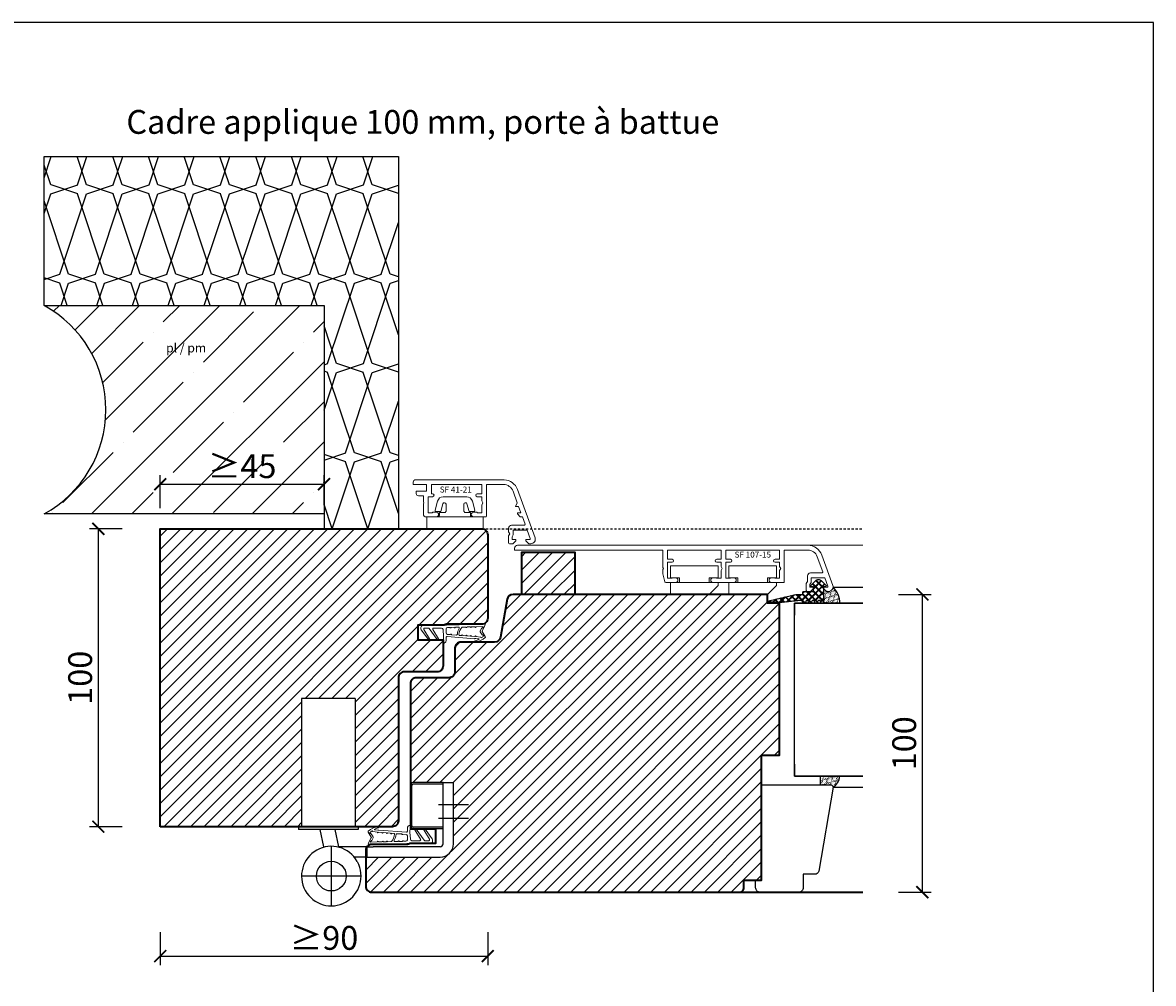
# Model space of a CAD drawing. Units: millimetres. Extents: x 1788 to 83958, y -235 to 115762.
# Drawn here: x 7731 to 8111, y 623 to 946 of the extents above; entities that cross this region are included whole.
import ezdxf

# ---------------------------------------------------------------- set-up
doc = ezdxf.new("R2010")
doc.units = ezdxf.units.MM
doc.header["$PDMODE"] = 34
doc.header["$PDSIZE"] = 5
doc.linetypes.add('JIS_02_0.7', pattern=[1.35, 0.75, -0.6])
doc.layers.get('0').update_dxf_attribs({"true_color": 0x939598})
doc.layers.add('Z_Aluschale', color=231, linetype='Continuous', lineweight=5)
doc.layers.add('Z_Kontur-Magenta 0.35', color=6, linetype='Continuous', lineweight=35)
doc.layers.add('Z_Ansichtsfenster', color=1, linetype='Continuous', plot=False)
for name, color, linetype in [('Z_Bemaßung-Blau', 150, 'Continuous'), ('Z_Bemaßung-Blau 0.10', 150, 'Continuous'), ('Z_Beschlag-Grau 0.10', 8, 'Continuous'), ('Z_Linie-Gelb 0.25', 2, 'Continuous'), ('Z_Linie-Rot 0.20', 1, 'Continuous'), ('Z_Schraffur-Grau 0.10', 8, 'Continuous'), ('Z_Strichlkurz-Cyan 0.25', 4, 'JIS_02_0.7'), ('Z_Unsichtbar-Weiß 0.05', 255, 'Continuous'), ('Z_Wand-Grün 0.5', 3, 'Continuous')]:
    doc.layers.add(name, color=color, linetype=linetype)
doc.styles.add('DIN', font='txt', dxfattribs={"height": 2})
doc.styles.get("Standard").update_dxf_attribs({"font": 'arial.ttf', "height": 2.5})
doc.dimstyles.new('Bem_Automatisch', dxfattribs={"dimtxt": 2.5, "dimasz": 1, "dimexe": 0.75, "dimexo": 0.75, "dimgap": 0.5, "dimtad": 1, "dimdec": 0, "dimtxsty": 'Standard', "dimblk": 'ARCHTICK', "dimcen": 0, "dimclrd": 256, "dimclre": 256, "dimclrt": 256, "dimadec": 0, "dimazin": 0, "dimtfac": 1, "dimtdec": 0, "dimtmove": 1, "dimatfit": 2, "dimfxl": 2, "dimfxlon": 1, "dimtolj": 1, "dimtzin": 0, "dimlwd": -1, "dimlwe": -1, "dimarcsym": 0})

# ---------------------------------------------------------------- blocks, each defined once
blk = doc.blocks.new('Dichtung SF 1016')
at = {"layer": 'Z_Beschlag-Grau 0.10', "linetype": 'Continuous', "lineweight": 18}
for p, q in [((-5, -1.16), (-5, 6.5)), ((-4, 6.17), (-4, 4.88)), ((-3.87, 4.63), (-0.11, 1.94)), ((-0.38, 4.52), (-3.54, 6.42)), ((-3.43, 7.32), (-0.11, 4.94)), ((-3.05, 4.08), (-2.92, 3.95)), ((-4, 0.5), (-4, 3.17)), ((-0.38, 1.52), (-3.55, 3.43)), ((-3.54, 0), (-1.17, -0.18)), ((-0.93, -0.18), (1.2, 0)), ((-5.31, -14.02), (-5, -1.18)), ((-4.25, -3.75), (-4.23, -2.69)), ((-4.22, -2.29), (-4.21, -1.48)), ((-4.19, -3.76), (-4.07, -3.88)), ((-2.37, -1), (-3.71, -1)), ((-1.81, -2.47), (-1.88, -1.45)), ((-1.66, -4.46), (-1.76, -2.87)), ((-1.15, -1.32), (-0.43, -10.57)), ((0.2, -1), (-0.85, -1)), ((-4.35, -7.66), (-4.33, -6.52)), ((-4.29, -5.13), (-4.26, -4.15)), ((-1.49, -6.24), (-1.54, -5.56)), ((-1.38, -7.66), (-1.46, -6.64)), ((-4.49, -13.32), (-4.42, -11.08)), ((-4.41, -10.68), (-4.39, -9.49)), ((-4.38, -9.09), (-4.36, -8.06)), ((-1.27, -9.08), (-1.34, -8.06)), ((-1.16, -10.67), (-1.23, -9.48)), ((-0.96, -12.57), (-1.12, -11.07)), ((-0.52, -10.96), (-0.41, -11.98)), ((-4.86, -14.06), (-5.2, -14.12)), ((-3.09, -13.13), (-4.71, -14.01)), ((-4.2, -13.33), (-4.34, -13.41)), ((-3.93, -12.96), (-4.01, -13.04)), ((-3.07, -12.49), (-3.9, -12.94)), ((-2.79, -13.14), (-1.18, -14.17)), ((-2.76, -12.5), (-1.76, -13.14)), ((-1.49, -13.55), (-1.38, -13.62))]:
    blk.add_line(p, q, dxfattribs=at)
for centre, radius, start, end in [((-4, 6.5), 1, 55, 180), ((-3.7, 6.17), 0.3, 58.0377, 180), ((-3.7, 4.88), 0.3, 180, 235), ((-0.25, 4.74), 0.25, 240, 55), ((-3.7, 3.17), 0.3, 60, 180), ((-3.5, 0.5), 0.5, 180, 265.7189), ((-0.25, 1.74), 0.25, 240, 55), ((0.2, 0), 1, 270, 0), ((-4.26, -3.95), 0.2, 268.2504, 88.2504), ((-4.22, -2.49), 0.2, 268.2504, 88.2504), ((-3.71, -1.5), 0.5, 90, 178.2504), ((-2.37, -1.5), 0.5, 6.1747, 90), ((-1.78, -2.67), 0.2, 96.1747, 276.1747), ((-1.05, 1.32), 1.5, 265.7189, 274.6988), ((-0.85, -1.3), 0.3, 90, 184.4407), ((-4.03, -6.53), 0.3, 132.0684, 178.2504), ((-3.99, -5.14), 0.3, 178.2504, 300.5026), ((-1.55, -9.28), 4, 94.413, 132.0684), ((-1.55, -9.28), 4.5, 94.817, 120.5026), ((-1.96, -4.49), 0.3, 274.817, 6.1747), ((-1.84, -5.59), 0.3, 6.1747, 94.413), ((-1.48, -6.44), 0.2, 92.2151, 276.5094), ((-4.42, -10.88), 0.2, 268.2504, 88.2504), ((-4.39, -9.29), 0.2, 268.2504, 88.2504), ((-4.35, -7.86), 0.2, 268.2504, 88.2504), ((-1.36, -7.86), 0.2, 96.1747, 276.1747), ((-1.25, -9.28), 0.2, 96.1747, 276.1747), ((-1.14, -10.87), 0.2, 96.1747, 276.1747), ((-4.96, -10.25), 5.68, 317.0423, 353.5873), ((-0.22, -10.93), 0.3, 147.2953, 185.9944), ((-0.73, -10.6), 0.3, 327.2953, 5.9944), ((-8.87, -7.54), 9.73, 332.6526, 340.4981), ((0.49, -10.86), 0.2, 353.5873, 160.4981), ((-5.21, -14.02), 0.1, 178.2504, 280), ((-4.95, -13.57), 0.5, 280, 298.4112), ((-4.39, -13.32), 0.1, 178.2504, 298.4112), ((-4.35, -13.07), 0.3, 298.4112, 346.6009), ((-3.76, -13.21), 0.3, 118.4112, 166.6009), ((-2.95, -13.39), 0.3, 57.4536, 118.4112), ((-2.93, -12.76), 0.3, 57.4536, 118.4112), ((-1.92, -13.4), 0.3, 9.2639, 57.4536), ((-1.33, -13.3), 0.3, 189.2639, 237.4536), ((-1.33, -13.54), 0.1, 237.4536, 321.5143), ((-8.87, -7.54), 9.73, 321.5143, 327.1363), ((-1.02, -13.92), 0.3, 237.4536, 317.0423), ((-0.76, -12.55), 0.2, 186.1747, 274.6004), ((-0.74, -12.8), 0.05, 327.1363, 94.6004), ((-0.31, -11.97), 0.1, 185.9944, 332.6526)]:
    blk.add_arc(centre, radius, start, end, dxfattribs=at)
blk = doc.blocks.new('*U87')
at = {"layer": 'Z_Beschlag-Grau 0.10'}
for p, q in [((30.452338, 43), (30.452338, 17)), ((48.452338, 43), (30.452338, 43)), ((48.452338, 43), (48.452338, 17)), ((30.452338, 17), (30.452338, 0)), ((48.452338, 17), (48.452338, 0)), ((67, 0.3), (67, 13.8)), ((67.5, 0.3), (67.5, 13.8)), ((78, 14.8), (68, 14.8)), ((78, 14.3), (68, 14.3)), ((78, -5.748774), (78, 14.8)), ((78, 14.8), (81.5, 14.8)), ((81.5, -5.748774), (81.5, 14.8)), ((86.5, 7.3), (76.5, 7.3)), ((49.452338, 0), (29.452338, 0)), ((29.452338, 0), (29.452338, -1)), ((49.452338, 0), (49.452338, -1)), ((86.5, 2.8), (76.5, 2.8)), ((81.505505, 3.501226), (81.505535, 3.501226)), ((49.452338, -1), (29.452338, -1)), ((37.952338, -6.748774), (36.717189, -1)), ((42.952338, -6.748774), (41.717189, -1)), ((78, -0.2), (68, -0.2)), ((78, -0.7), (68, -0.7)), ((40.452338, -6.594458), (40.452338, -26.594458)), ((52.399238, -6.748774), (42.952338, -6.748774)), ((52.399238, -6.748774), (54.49662, -6.748774)), ((52.399238, -6.748774), (52.399238, -10.248774)), ((77, -6.748774), (54.49662, -6.748774)), ((52.399238, -10.248774), (48.181005, -10.248774)), ((52.399238, -10.248774), (54.49662, -10.248774)), ((54.49662, -10.248774), (77, -10.248774)), ((50.452338, -16.594458), (30.452338, -16.594458))]:
    blk.add_line(p, q, dxfattribs=at)
blk.add_circle((40.452338, -16.594458), 5, dxfattribs=at)
for centre, radius, start, end in [((68, 13.8), 1, 90, 180), ((68, 13.8), 0.5, 90, 180), ((68, 0.3), 1, 180, 270), ((68, 0.3), 0.5, 180, 270), ((74.2948, -5.748774), 4.5, 270, 270), ((74.2948, -5.748774), 4.5, 270, 270), ((40.452338, -16.594458), 10, 29.515172, 28.478569), ((77, -5.748774), 1, 270, 0), ((77, -5.748774), 4.5, 270, 0)]:
    blk.add_arc(centre, radius, start, end, dxfattribs=at)
blk = doc.blocks.new('_ArchTick')
at = {"color": 0, "linetype": 'ByBlock', "const_width": 0.15}
blk.add_lwpolyline([(-0.5, -0.5), (0.5, 0.5)], dxfattribs=at)
blk = doc.blocks.new('*D478')
at = {"layer": 'Defpoints', "color": 0, "transparency": 16777216}
for p in [(7832.24, 790.98), (7832.24, 780.98), (7777.24, 775.98)]:
    blk.add_point(p, dxfattribs=at)
at = {"layer": 'Z_Bemaßung-Blau 0.10', "transparency": 16777216}
for p, q in [((7777.24, 782.98), (7777.24, 793.98)), ((7832.24, 783.98), (7832.24, 793.98)), ((7777.24, 790.98), (7832.24, 790.98))]:
    blk.add_line(p, q, dxfattribs=at)
at = {"layer": 'Z_Bemaßung-Blau 0.10', "transparency": 16777216, "xscale": 4, "yscale": 4, "zscale": 4, "rotation": 180}
blk.add_blockref('_ArchTick', (7777.24, 790.98), dxfattribs=at)
at = {"layer": 'Z_Bemaßung-Blau 0.10', "transparency": 16777216, "xscale": 4, "yscale": 4, "zscale": 4}
blk.add_blockref('_ArchTick', (7832.24, 790.98), dxfattribs=at)
at = {"layer": 'Z_Bemaßung-Blau 0.10', "transparency": 16777216, "insert": (7804.74, 797.04), "char_height": 8, "attachment_point": 5, "style": 'DIN'}
blk.add_mtext('\\A1;≥45', dxfattribs=at)
blk = doc.blocks.new('*D504')
at = {"layer": 'Defpoints', "color": 0, "transparency": 16777216}
for p in [(8013.24, 753.98), (8033.24, 753.98), (8013.24, 653.98)]:
    blk.add_point(p, dxfattribs=at)
at = {"layer": 'Z_Bemaßung-Blau 0.10', "transparency": 16777216}
for p, q in [((8025.24, 753.98), (8036.24, 753.98)), ((8033.24, 653.98), (8033.24, 753.98)), ((8025.24, 653.98), (8036.24, 653.98))]:
    blk.add_line(p, q, dxfattribs=at)
at = {"layer": 'Z_Bemaßung-Blau 0.10', "transparency": 16777216, "xscale": 4, "yscale": 4, "zscale": 4}
for p, rotation in [((8033.24, 753.98), 90), ((8033.24, 653.98), 270)]:
    blk.add_blockref('_ArchTick', p, dxfattribs=dict(at, rotation=rotation))
at = {"layer": 'Z_Bemaßung-Blau 0.10', "transparency": 16777216, "insert": (8027.13, 703.98), "char_height": 8, "attachment_point": 5, "rotation": 90, "style": 'DIN'}
blk.add_mtext('\\A1;100', dxfattribs=at)
blk = doc.blocks.new('*D505')
at = {"layer": 'Defpoints', "color": 0, "transparency": 16777216}
for p in [(7887.24, 752.3), (7777.24, 675.98), (7887.24, 632.52)]:
    blk.add_point(p, dxfattribs=at)
at = {"layer": 'Z_Bemaßung-Blau 0.10', "transparency": 16777216}
for p, q in [((7777.24, 640.52), (7777.24, 629.52)), ((7887.24, 640.52), (7887.24, 629.52)), ((7777.24, 632.52), (7887.24, 632.52))]:
    blk.add_line(p, q, dxfattribs=at)
at = {"layer": 'Z_Bemaßung-Blau 0.10', "transparency": 16777216, "xscale": 4, "yscale": 4, "zscale": 4, "rotation": 180}
blk.add_blockref('_ArchTick', (7777.24, 632.52), dxfattribs=at)
at = {"layer": 'Z_Bemaßung-Blau 0.10', "transparency": 16777216, "xscale": 4, "yscale": 4, "zscale": 4}
blk.add_blockref('_ArchTick', (7887.24, 632.52), dxfattribs=at)
at = {"layer": 'Z_Bemaßung-Blau 0.10', "transparency": 16777216, "insert": (7832.24, 638.63), "char_height": 8, "attachment_point": 5, "style": 'DIN'}
blk.add_mtext('\\A1;≥90', dxfattribs=at)
blk = doc.blocks.new('*D506')
at = {"layer": 'Defpoints', "color": 0, "transparency": 16777216}
for p in [(7776.43, 775.98), (7756.43, 675.98), (7777.24, 675.98)]:
    blk.add_point(p, dxfattribs=at)
at = {"layer": 'Z_Bemaßung-Blau 0.10', "transparency": 16777216}
for p, q in [((7764.43, 775.98), (7753.43, 775.98)), ((7756.43, 775.98), (7756.43, 675.98)), ((7764.43, 675.98), (7753.43, 675.98))]:
    blk.add_line(p, q, dxfattribs=at)
at = {"layer": 'Z_Bemaßung-Blau 0.10', "transparency": 16777216, "xscale": 4, "yscale": 4, "zscale": 4}
for p, rotation in [((7756.43, 775.98), 90), ((7756.43, 675.98), 270)]:
    blk.add_blockref('_ArchTick', p, dxfattribs=dict(at, rotation=rotation))
at = {"layer": 'Z_Bemaßung-Blau 0.10', "transparency": 16777216, "insert": (7750.32, 725.98), "char_height": 8, "attachment_point": 5, "rotation": 90, "style": 'DIN'}
blk.add_mtext('\\A1;100', dxfattribs=at)
blk = doc.blocks.new('SF 41-21')
at = {"layer": 'Z_Aluschale'}
for p, q in [((29.74, 0), (0, 0)), ((-0.8, -1.6), (-0.8, -0.8)), ((-0.8, -1.6), (3.7, -1.6)), ((3.7, -3.8), (3.7, -1.6)), ((5.3, -1.6), (22.2, -1.6)), ((5.3, -4.7), (5.3, -1.6)), ((22.2, -4.7), (22.2, -1.6)), ((29.52, -1.6), (23.8, -1.6)), ((23.8, -12.2), (23.8, -1.6)), ((40.11, -19.48), (34.21, -3.29)), ((0.2, -4.6), (0.2, -3.8)), ((0.2, -3.8), (3.7, -3.8)), ((1, -5.4), (2.6, -5.4)), ((2.6, -7.45), (2.6, -5.4)), ((2.8, -7.8), (2.6, -7.45)), ((5.7, -5.7), (4.2, -5.7)), ((4.2, -11.1), (4.2, -5.7)), ((5.7, -4.7), (5.3, -4.7)), ((22.2, -4.7), (20.7, -4.7)), ((22.2, -5.7), (20.7, -5.7)), ((22.2, -7.1), (22.2, -5.7)), ((22.6, -7.8), (22.2, -7.1)), ((34.15, -7.8), (32.71, -3.83)), ((2.8, -7.8), (2.6, -8.14)), ((2.6, -11.5), (2.6, -8.14)), ((4.2, -11.1), (5.6, -11.1)), ((5.8, -10.9), (6.9, -10.9)), ((20.6, -10.9), (19.5, -10.9)), ((22.2, -11.1), (20.8, -11.1)), ((22.6, -7.8), (22.2, -8.49)), ((22.2, -11.1), (22.2, -8.49)), ((34.15, -7.8), (33.5, -8.93)), ((33.53, -9), (33.5, -8.93)), ((33.53, -9), (34.59, -9)), ((34.16, -11.1), (34.16, -11.5)), ((34.16, -11.1), (35.35, -11.1)), ((35.35, -11.1), (34.59, -9)), ((3.6, -12.5), (6.9, -12.5)), ((23.5, -12.5), (19.5, -12.5)), ((34.16, -11.5), (35.16, -12.5)), ((35.16, -12.5), (35.86, -12.5)), ((36.74, -14.89), (35.86, -12.5)), ((31.2, -17.5), (31.2, -16.3)), ((31.6, -18.2), (31.2, -17.5)), ((31.6, -18.2), (31.2, -18.89)), ((31.2, -18.89), (31.2, -21.2)), ((32.2, -15.3), (36.45, -15.3)), ((32.8, -18.52), (32.4, -19.21)), ((32.8, -16.9), (32.8, -18.52)), ((37.46, -16.9), (32.8, -16.9)), ((38.45, -19.69), (37.46, -16.9)), ((32.6, -21.5), (31.5, -21.5)), ((32.4, -20.1), (32.4, -19.21)), ((33.6, -20.1), (32.4, -20.1)), ((33.6, -20.5), (32.6, -21.5)), ((33.6, -20.5), (33.6, -20.1)), ((37, -20.1), (38.17, -20.1)), ((37, -20.5), (37, -20.1)), ((37, -20.5), (38, -21.5)), ((38, -21.5), (38.7, -21.5))]:
    blk.add_line(p, q, dxfattribs=at)
for centre, radius, start, end in [((0, -0.8), 0.8, 90, 180), ((29.52, -5), 3.4, 20, 90), ((29.52, -5), 5, 20, 87.4817), ((1, -4.6), 0.8, 180, 270), ((5.7, -5.2), 0.5, 270, 90), ((20.7, -5.2), 0.5, 90, 270), ((5.6, -11), 0.1, 270, 0), ((5.8, -11), 0.1, 90, 180), ((6.9, -11.7), 0.8, 270.2317, 90), ((19.5, -11.7), 0.8, 90, 270), ((20.6, -11), 0.1, 0, 90), ((20.8, -11), 0.1, 180, 270), ((3.6, -11.5), 1, 180, 270.1161), ((23.5, -12.2), 0.3, 270, 360), ((36.45, -15), 0.3, 270, 20), ((32.2, -16.3), 1, 90, 180), ((31.5, -21.2), 0.3, 180, 270), ((38.17, -19.8), 0.3, 270, 19.5114), ((38.7, -20), 1.5, 270, 20)]:
    blk.add_arc(centre, radius, start, end, dxfattribs=at)
blk = doc.blocks.new('340')
at = {"layer": 'Z_Aluschale', "ltscale": 2}
blk.add_lwpolyline([(7541.91, 1782.29, -0.493145), (7541.53, 1781.78), (7539.98, 1781.78), (7539.28, 1784.37, 0.876978), (7538.24, 1784.24), (7538.24, 1781.98, 0.414214), (7538.74, 1781.48), (7540.46, 1781.48), (7540.46, 1780.48, 0.414214), (7540.96, 1779.98), (7529.52, 1779.98, 0.414214), (7530.02, 1780.48), (7530.02, 1781.48), (7531.74, 1781.48, 0.414214), (7532.24, 1781.98), (7532.24, 1784.24, 0.876976), (7531.2, 1784.37), (7530.5, 1781.78), (7528.95, 1781.78, -0.493146), (7528.57, 1782.29), (7529.38, 1785.3, -0.339454), (7531.31, 1786.78), (7539.17, 1786.78, -0.339455), (7541.11, 1785.3)], format="xyb", close=True, dxfattribs=at)
blk.add_lwpolyline([(7525.74, 1775.98), (7544.74, 1775.98), (7544.74, 1779.98), (7525.74, 1779.98), (7525.74, 1775.98)], dxfattribs=at)
blk = doc.blocks.new('Clips')
at = {"layer": 'Z_Aluschale'}
for points in [[(7574.45, 1768.58), (7558.45, 1768.58), (7558.45, 1764.58), (7561.45, 1764.58), (7561.45, 1762.98), (7571.45, 1762.98), (7571.45, 1764.58), (7574.45, 1764.58)], [(7574.45, 1761.98), (7574.45, 1762.98), (7558.45, 1762.98), (7558.45, 1758.98), (7571.45, 1758.98)]]:
    blk.add_lwpolyline(points, close=True, dxfattribs=at)
blk = doc.blocks.new('SF107-15')
at = {"layer": 'Z_Aluschale'}
blk.add_lwpolyline([(2989, 3057.07), (3086.5, 3057.07, -0.315299), (3091.2, 3053.78), (3094.91, 3043.58, -0.520567), (3093.5, 3041.57), (3092.8, 3041.57), (3091.8, 3042.57), (3091.8, 3042.97), (3092.97, 3042.97, 0.51786), (3093.25, 3043.37), (3092.26, 3046.17), (3087.6, 3046.17), (3087.6, 3044.55), (3087.2, 3043.85), (3087.2, 3042.97), (3088.4, 3042.97), (3088.4, 3042.57), (3087.4, 3041.57), (3086.3, 3041.57, -0.414214), (3086, 3041.87), (3086, 3044.18), (3086.4, 3044.87), (3086.4, 3046.77, -0.414214), (3087.4, 3047.77), (3091.26, 3047.77, 0.520567), (3091.54, 3048.17), (3089.7, 3053.23, 0.315299), (3086.5, 3055.47), (3078.6, 3055.47), (3078.6, 3044.57), (3074.3, 3044.57, -1), (3074.3, 3046.17), (3075.4, 3046.17, -0.414214), (3075.5, 3046.07, 0.414214), (3075.6, 3045.97), (3077, 3045.97), (3077, 3048.58), (3077.4, 3049.27), (3077, 3049.96), (3077, 3051.37), (3075.5, 3051.37, -1), (3075.5, 3052.37), (3077, 3052.37), (3077, 3055.47), (3059, 3055.47), (3059, 3052.37), (3060.5, 3052.37, -1), (3060.5, 3051.37), (3059, 3051.37), (3059, 3045.97), (3060.4, 3045.97, 0.414214), (3060.5, 3046.07, -0.414214), (3060.6, 3046.17), (3061.7, 3046.17, -1), (3061.7, 3044.57), (3054.7, 3044.57, -1), (3054.7, 3046.17), (3055.8, 3046.17, -0.414214), (3055.9, 3046.07, 0.414214), (3056, 3045.97), (3057.4, 3045.97), (3057.4, 3048.58), (3057.8, 3049.27), (3057.4, 3049.96), (3057.4, 3051.37), (3055.9, 3051.37, -1), (3055.9, 3052.37), (3057.4, 3052.37), (3057.4, 3055.47), (3039.4, 3055.47), (3039.4, 3052.37), (3040.9, 3052.37, -1), (3040.9, 3051.37), (3039.4, 3051.37), (3039.4, 3045.97), (3040.8, 3045.97, 0.414214), (3040.9, 3046.07, -0.414214), (3041, 3046.17), (3042.1, 3046.17, -1), (3042.1, 3044.57), (3038.82, 3044.57, -0.339454), (3038.53, 3044.79), (3037.8, 3047.5), (3037.8, 3048.92), (3038, 3049.27), (3037.8, 3049.61), (3037.8, 3055.47), (2988, 3055.47), (2988, 3056.07, -0.414214)], format="xyb", close=True, dxfattribs=at)
at = {"layer": 'Z_Aluschale', "insert": (3061.91, 3054.94), "char_height": 2, "attachment_point": 1}
blk.add_mtext('SF 107-15', dxfattribs=at)

msp = doc.modelspace()

# ---------------------------------------------------------------- hatches: boundary and pattern name
at = {"layer": 'Z_Beschlag-Grau 0.10'}
h = msp.add_hatch(dxfattribs=at)
h.set_pattern_fill('ANSI37', color=256, scale=0.5)
h.set_pattern_definition([(45, (-32879.5205, -18231.065), (-1.122532015, 1.122532015), []), (135, (-32879.5205, -18231.065), (-1.122532015, -1.122532015), [])])
edge = h.paths.add_edge_path()
edge.add_arc((7998.34, 757.71), 1.3, 90, 135, ccw=False)
edge.add_arc((7998.34, 757.71), 1.3, 45, 90, ccw=False)
edge.add_line((7999.26, 758.63), (8000.85, 757.04))
edge.add_arc((8000.64, 756.83), 0.3, 0, 45, ccw=False)
edge.add_arc((8000.64, 756.83), 0.3, -85, 0, ccw=False)
edge.add_line((8000.67, 756.53), (8000.04, 756.48))
edge.add_line((8000.04, 756.48), (8000.04, 751.98))
edge.add_line((8000.04, 751.98), (8000.04, 751.48))
edge.add_arc((7999.54, 751.48), 0.5, -90, 0, ccw=False)
edge.add_arc((7999.54, 751.48), 0.5, 180, 270, ccw=False)
edge.add_arc((7998.54, 751.48), 0.5, 0, 90)
edge.add_arc((7998.54, 751.48), 0.5, 90, 180)
edge.add_arc((7997.54, 751.48), 0.5, -90, 0, ccw=False)
edge.add_arc((7997.54, 751.48), 0.5, 180, 270, ccw=False)
edge.add_arc((7996.54, 751.48), 0.5, 0, 90)
edge.add_arc((7996.54, 751.48), 0.5, 90, 180)
edge.add_arc((7995.54, 751.48), 0.5, -180, 0, ccw=False)
edge.add_arc((7994.54, 751.48), 0.5, 0, 180)
edge.add_arc((7993.54, 751.48), 0.5, -180, 0, ccw=False)
edge.add_arc((7992.54, 751.48), 0.5, 0, 87.9033)
edge.add_line((7992.56, 751.98), (7983.98, 750.98))
edge.add_line((7983.98, 750.98), (7982.24, 750.98))
edge.add_arc((7982.24, 751.48), 0.5, 103.9912, 270, ccw=False)
edge.add_line((7982.12, 751.97), (7990.71, 753.98))
edge.add_line((7990.71, 753.98), (7992.94, 753.98))
edge.add_arc((7992.94, 754.18), 0.2, 270, 360)
edge.add_line((7993.14, 754.18), (7993.14, 754.78))
edge.add_arc((7993.34, 754.78), 0.2, 90, 180, ccw=False)
edge.add_line((7993.34, 754.98), (7996.34, 754.98))
edge.add_arc((7996.34, 755.28), 0.3, 270, 360)
edge.add_line((7996.64, 755.28), (7996.64, 756.48))
edge.add_line((7996.64, 756.48), (7996.02, 756.53))
edge.add_arc((7996.04, 756.83), 0.3, 180, 266.5908, ccw=False)
edge.add_arc((7996.04, 756.83), 0.3, 135, 180, ccw=False)
edge.add_line((7995.83, 757.04), (7997.42, 758.63))
at = {"layer": 'Z_Schraffur-Grau 0.10', "transparency": 33554687}
h = msp.add_hatch(dxfattribs=at)
h.set_pattern_fill('THERMO1', color=256, scale=30, pattern_type=2)
h.set_pattern_definition([(161.5651, (342.5, -998.5), (-12.0000373, 3.72e-05), [-85.3815, 9.4869]), (18.4349, (339.5, -998.5), (-12.0000373, -3.72e-05), [-85.3815, 9.4869]), (108.4349, (342.5, -998.5), (6.0000168, -30.0000273), [28.46055, -66.40785]), (71.5651, (339.5, -998.5), (6.0000168, 30.0000273), [28.46055, -66.40785])])
h.paths.add_polyline_path([(7857.24, 900.98), (7738.24, 900.98), (7738.24, 850.98), (7832.24, 850.98), (7832.24, 780.98), (7832.24, 775.98), (7857.24, 775.98)])
at = {"layer": 'Z_Schraffur-Grau 0.10'}
h = msp.add_hatch(dxfattribs=at)
h.set_pattern_fill('ANSI35', color=256, scale=3)
h.set_pattern_definition([(45, (-762, -1000), (-13.470384, 13.470384), []), (45, (-748.53, -1000), (-13.470384, 13.470384), [23.8125, -4.7625, 0, -4.7625])])
h.paths.add_polyline_path([(7832.24, 850.98), (7738.24, 850.98, -0.591734), (7738.24, 780.98), (7832.24, 780.98)])
h.paths.add_polyline_path([(7793.5, 788.28), (7815.81, 788.28), (7815.81, 805.78), (7793.5, 805.78)], flags=24)
h.paths.add_polyline_path([(7776.94, 828.63), (7824.62, 828.63), (7824.62, 841.76), (7776.94, 841.76)], flags=24)
h = msp.add_hatch(dxfattribs=at)
h.set_pattern_fill('ANSI31', color=256)
h.set_pattern_definition([(45, (2e-12, -1400), (-2.245064, 2.245064), [])])
h.paths.add_polyline_path([(7863.74, 743.68), (7872.53, 743.68, -0.201513), (7873.24, 743.98), (7885.24, 743.98, 0.414214), (7887.24, 745.98), (7887.24, 773.98, 0.414214), (7885.24, 775.98), (7834.24, 775.98), (7777.24, 775.98), (7777.24, 735.98), (7777.24, 675.98), (7824.69, 675.98), (7824.69, 692.98), (7824.69, 718.98), (7842.69, 718.98), (7842.69, 692.98), (7842.69, 675.98), (7855.24, 675.98, 0.414214), (7857.24, 677.98), (7857.24, 725.98, -0.414214), (7859.24, 727.98), (7870.24, 727.98, 0.414214), (7872.24, 729.98), (7872.24, 738.68), (7863.74, 738.68)])
h = msp.add_hatch(dxfattribs=at)
h.set_pattern_fill('ANSI31', color=256)
h.set_pattern_definition([(45, (4908.236, -2286.5863), (-2.245064, 2.245064), [])])
h.paths.add_polyline_path([(7916.57, 768.01), (7898.57, 768.01), (7898.57, 754.01), (7916.57, 754.01)])
h = msp.add_hatch(dxfattribs=at)
h.set_pattern_fill('ANSI37', color=256, scale=0.5)
h.set_pattern_definition([(45, (-33481.5208, -18231.0614), (-1.122532015, 1.122532015), []), (135, (-33481.5208, -18231.0614), (-1.122532015, -1.122532015), [])])
edge = h.paths.add_edge_path()
edge.add_arc((7998.34, 757.72), 1.3, 90, 135, ccw=False)
edge.add_arc((7998.34, 757.72), 1.3, 45, 90, ccw=False)
edge.add_line((7999.26, 758.64), (8000.85, 757.04))
edge.add_arc((8000.64, 756.83), 0.3, 0, 45, ccw=False)
edge.add_arc((8000.64, 756.83), 0.3, -85, 0, ccw=False)
edge.add_line((8000.67, 756.53), (8000.04, 756.49))
edge.add_line((8000.04, 756.49), (8000.04, 751.99))
edge.add_line((8000.04, 751.99), (8000.04, 751.49))
edge.add_arc((7999.54, 751.49), 0.5, -90, 0, ccw=False)
edge.add_arc((7999.54, 751.49), 0.5, 180, 270, ccw=False)
edge.add_arc((7998.54, 751.49), 0.5, 0, 90)
edge.add_arc((7998.54, 751.49), 0.5, 90, 180)
edge.add_arc((7997.54, 751.49), 0.5, -90, 0, ccw=False)
edge.add_arc((7997.54, 751.49), 0.5, 180, 270, ccw=False)
edge.add_arc((7996.54, 751.49), 0.5, 0, 90)
edge.add_arc((7996.54, 751.49), 0.5, 90, 180)
edge.add_arc((7995.54, 751.49), 0.5, -180, 0, ccw=False)
edge.add_arc((7994.54, 751.49), 0.5, 0, 180)
edge.add_arc((7993.54, 751.49), 0.5, -180, 0, ccw=False)
edge.add_arc((7992.54, 751.49), 0.5, 0, 87.9033)
edge.add_line((7992.56, 751.99), (7983.98, 750.99))
edge.add_line((7983.98, 750.99), (7982.24, 750.99))
edge.add_arc((7982.24, 751.49), 0.5, 103.9912, 270, ccw=False)
edge.add_line((7982.12, 751.97), (7990.71, 753.99))
edge.add_line((7990.71, 753.99), (7992.94, 753.99))
edge.add_arc((7992.94, 754.19), 0.2, 270, 360)
edge.add_line((7993.14, 754.19), (7993.14, 754.79))
edge.add_arc((7993.34, 754.79), 0.2, 90, 180, ccw=False)
edge.add_line((7993.34, 754.99), (7996.34, 754.99))
edge.add_arc((7996.34, 755.29), 0.3, 270, 360)
edge.add_line((7996.64, 755.29), (7996.64, 756.49))
edge.add_line((7996.64, 756.49), (7996.02, 756.53))
edge.add_arc((7996.04, 756.83), 0.3, 180, 266.5908, ccw=False)
edge.add_arc((7996.04, 756.83), 0.3, 135, 180, ccw=False)
edge.add_line((7995.83, 757.04), (7997.42, 758.64))
h = msp.add_hatch(dxfattribs=at)
h.set_pattern_fill('ACAD_ISO07W100', color=256, scale=0.1, angle=135)
h.set_pattern_definition([(135, (297.4772, -1808.52257), (-0.35355339, -0.35355339), [0.05, -0.3])])
edge = h.paths.add_edge_path()
edge.add_arc((7997.06, 750.51), 8.59, 363.0872, 404.0079, ccw=False)
edge.add_line((8005.64, 750.97), (8000.04, 750.97))
edge.add_line((8000.04, 750.97), (8000.04, 755.98))
edge.add_line((8000.04, 755.98), (8001.04, 754.98))
edge.add_line((8001.04, 754.98), (8002.03, 755.01))
edge.add_arc((8001.74, 756.48), 1.5, 281.2919, 360)
h = msp.add_hatch(dxfattribs=at)
h.set_pattern_fill('ANSI31', color=256)
h.set_pattern_definition([(45, (-1e-11, 1243.1482), (-2.245064, 2.245064), [])])
h.paths.add_polyline_path([(7979.24, 699.98), (7985.24, 699.98), (7985.24, 750.98), (7981.24, 750.98), (7981.24, 753.98), (7895.74, 753.98, 0.36397), (7893.77, 752.33), (7891.53, 739.63, -0.36397), (7889.56, 737.98), (7878.24, 737.98, 0.414214), (7876.24, 735.98), (7876.24, 727.98, -0.414214), (7874.24, 725.98), (7863.24, 725.98, 0.414214), (7861.24, 723.98), (7861.24, 689.78, -0.414214), (7862.24, 690.78), (7872.24, 690.78), (7875.74, 690.78), (7875.74, 670.23, -0.414214), (7871.24, 665.73), (7848.74, 665.73), (7846.64, 665.73), (7846.24, 665.73), (7846.24, 655.98, 0.414214), (7848.24, 653.98), (7971.74, 653.98, 0.414214), (7973.24, 655.48), (7973.24, 657.98), (7979.24, 657.98)])
h = msp.add_hatch(dxfattribs=at)
h.set_pattern_fill('ACAD_ISO07W100', color=256, scale=0.1, angle=135)
h.set_pattern_definition([(135, (280.3984, -1840.50986), (-0.35355339, -0.35355339), [0.05, -0.3])])
edge = h.paths.add_edge_path()
edge.add_arc((7999.32, 693.95), 6.32, 308.3239, 350.7693)
edge.add_line((8005.56, 692.93), (7998.92, 692.98))
edge.add_line((7998.92, 692.98), (7998.92, 689.98))
edge.add_line((7998.92, 689.98), (8002.24, 689.99))
edge.add_arc((8002.24, 688.99), 1, 0, 90, ccw=False)

# ---------------------------------------------------------------- linework, layer by layer
at = {"layer": 'Z_Aluschale'}
msp.add_lwpolyline([(7994.74, 770.48), (8013.24, 770.48)], dxfattribs=at)
at = {"layer": 'Z_Ansichtsfenster'}
msp.add_lwpolyline([(7390.84, 17.98), (8110.84, 17.98), (8110.84, 945.98), (7390.84, 945.98)], close=True, dxfattribs=at)
at = {"layer": 'Z_Beschlag-Grau 0.10'}
for points in [[(7997.42, 758.64, -0.198912), (7998.34, 759.02, -0.198912), (7999.26, 758.64), (7999.26, 758.64), (8000.85, 757.04, -0.198912), (8000.94, 756.83, -0.388879), (8000.67, 756.53), (8000.04, 756.49), (8000.04, 751.99), (8000.04, 751.49, -0.414214), (7999.54, 750.99, -0.414214), (7999.04, 751.49, 0.414214), (7998.54, 751.99, 0.414214), (7998.04, 751.49, -0.414214), (7997.54, 750.99, -0.414214), (7997.04, 751.49, 0.414214), (7996.54, 751.99, 0.414214), (7996.04, 751.49, -1), (7995.04, 751.49, 1), (7994.04, 751.49, -1), (7993.04, 751.49, 0.403536), (7992.56, 751.99), (7983.98, 750.99), (7982.24, 750.99, -0.884794), (7982.12, 751.97), (7990.71, 753.99), (7992.94, 753.99, 0.414214), (7993.14, 754.19), (7993.14, 754.79, -0.414214), (7993.34, 754.99), (7996.34, 754.99, 0.414214), (7996.64, 755.29), (7996.64, 756.49), (7996.02, 756.53, -0.396892), (7995.74, 756.83, -0.198912), (7995.83, 757.04)], [(7997.42, 758.63, -0.198912), (7998.34, 759.01, -0.198912), (7999.26, 758.63), (7999.26, 758.63), (8000.85, 757.04, -0.198912), (8000.94, 756.83, -0.388879), (8000.67, 756.53), (8000.04, 756.48), (8000.04, 751.98), (8000.04, 751.48, -0.414214), (7999.54, 750.98, -0.414214), (7999.04, 751.48, 0.414214), (7998.54, 751.98, 0.414214), (7998.04, 751.48, -0.414214), (7997.54, 750.98, -0.414214), (7997.04, 751.48, 0.414214), (7996.54, 751.98, 0.414214), (7996.04, 751.48, -1), (7995.04, 751.48, 1), (7994.04, 751.48, -1), (7993.04, 751.48, 0.403536), (7992.56, 751.98), (7983.98, 750.98), (7982.24, 750.98, -0.884794), (7982.12, 751.97), (7990.71, 753.98), (7992.94, 753.98, 0.414214), (7993.14, 754.18), (7993.14, 754.78, -0.414214), (7993.34, 754.98), (7996.34, 754.98, 0.414214), (7996.64, 755.28), (7996.64, 756.48), (7996.02, 756.53, -0.396892), (7995.74, 756.83, -0.198912), (7995.83, 757.04)]]:
    msp.add_lwpolyline(points, format="xyb", close=True, dxfattribs=at)
msp.add_lwpolyline([(7998.92, 692.98), (7998.92, 689.98)], dxfattribs=at)
for centre, radius, start, end in [((7997.06, 750.51), 8.59, 3.0872, 44.0079), ((7999.32, 693.95), 6.32, 307.8794, 350.7693)]:
    msp.add_arc(centre, radius, start, end, dxfattribs=at)
at = {"layer": 'Z_Kontur-Magenta 0.35'}
msp.add_lwpolyline([(7777.24, 675.98), (7777.24, 735.98), (7777.24, 775.98), (7834.24, 775.98), (7885.24, 775.98, -0.414214), (7887.24, 773.98), (7887.24, 745.98, -0.414214), (7885.24, 743.98), (7873.24, 743.98, 0.201513), (7872.53, 743.68), (7863.74, 743.68), (7863.74, 738.68), (7872.24, 738.68), (7872.24, 729.98, -0.414214), (7870.24, 727.98), (7859.24, 727.98, 0.414214), (7857.24, 725.98), (7857.24, 677.98, -0.414214), (7855.24, 675.98)], format="xyb", close=True, dxfattribs=at)
msp.add_lwpolyline([(7777.24, 675.98), (7777.24, 735.98), (7777.24, 775.98), (7834.24, 775.98), (7885.24, 775.98, -0.414214), (7887.24, 773.98), (7887.24, 745.98, -0.414214), (7885.24, 743.98), (7873.24, 743.98, 0.201513), (7872.53, 743.68), (7863.74, 743.68), (7863.74, 738.68), (7872.24, 738.68), (7872.24, 729.98, -0.414214), (7870.24, 727.98), (7859.24, 727.98, 0.414214), (7857.24, 725.98), (7857.24, 677.98, -0.414214), (7855.24, 675.98)], format="xyb", close=True, dxfattribs=at)
msp.add_lwpolyline([(7898.57, 754.01), (7916.57, 754.01), (7916.57, 768.01), (7898.57, 768.01)], close=True, dxfattribs=at)
for points in [[(7981.24, 753.98), (7895.74, 753.98, 0.36397), (7893.77, 752.33), (7891.53, 739.63, -0.36397), (7889.56, 737.98), (7878.24, 737.98, 0.414214), (7876.24, 735.98), (7876.24, 727.98, -0.414214), (7874.24, 725.98), (7863.24, 725.98, 0.414214), (7861.24, 723.98), (7861.24, 675.28), (7869.74, 675.28), (7869.74, 670.28), (7867.74, 670.28), (7860.95, 670.28, -0.201513), (7860.24, 669.98), (7848.24, 669.98, 0.414214), (7846.24, 667.98), (7846.24, 655.98, 0.414214), (7848.24, 653.98), (8013.24, 653.98)], [(7891.24, 653.98), (7971.74, 653.98, 0.414214), (7973.24, 655.48), (7973.24, 657.98), (7979.24, 657.98), (7979.24, 699.98), (7985.24, 699.98), (7985.24, 750.98), (7981.24, 750.98), (7981.24, 753.98), (7895.74, 753.98)]]:
    msp.add_lwpolyline(points, format="xyb", dxfattribs=at)
at = {"layer": 'Z_Linie-Gelb 0.25'}
for p, q in [((8003.29, 756.43), (8013.24, 756.43)), ((7990.24, 750.98), (8013.24, 750.98)), ((7990.24, 692.98), (7990.24, 750.98)), ((8013.24, 692.98), (7990.24, 692.98)), ((8003.24, 689.2), (8013.24, 689.2))]:
    msp.add_line(p, q, dxfattribs=at)
msp.add_lwpolyline([(7979.24, 657.98), (7979.24, 689.98), (8002.54, 689.98, -0.450949), (8003.24, 689.2), (7998.49, 661.03, -0.326999), (7997.06, 659.98), (7993.22, 659.98), (7993.22, 655.48, -0.414214), (7991.72, 653.98), (7978.74, 653.98, -0.414214), (7977.24, 655.48), (7977.24, 657.98), (7979.24, 657.98)], format="xyb", dxfattribs=at)
at = {"layer": 'Z_Linie-Rot 0.20'}
for p, q in [((8013.24, 750.98), (7990.24, 750.98)), ((7990.24, 750.98), (7990.24, 746.98)), ((7990.24, 696.98), (7990.24, 692.98)), ((7990.24, 692.98), (8013.24, 692.98))]:
    msp.add_line(p, q, dxfattribs=at)
at = {"layer": 'Z_Strichlkurz-Cyan 0.25'}
msp.add_lwpolyline([(7885.24, 775.98), (8013.24, 775.98)], dxfattribs=at)
at = {"layer": 'Z_Unsichtbar-Weiß 0.05'}
for points in [[(7738.24, 850.98), (7738.24, 900.98)], [(7832.24, 780.98), (7832.24, 775.98)]]:
    msp.add_lwpolyline(points, dxfattribs=at)
msp.add_arc((7719.02, 815.98), 39.93, 298.7715, 61.2285, dxfattribs=at)
at = {"layer": 'Z_Wand-Grün 0.5'}
for points in [[(7738.24, 900.98), (7857.24, 900.98), (7857.24, 775.98)], [(7738.24, 850.98), (7832.24, 850.98), (7832.24, 780.98), (7738.24, 780.98)]]:
    msp.add_lwpolyline(points, dxfattribs=at)

# ---------------------------------------------------------------- block references
at = {"layer": 'Z_Aluschale'}
msp.add_blockref('SF 41-21', (7863.02, 792.48), dxfattribs=at)
at = {"layer": 'Z_Bemaßung-Blau'}
for name, p in [('340', (340.99, -1000)), ('Clips', (390.2, -1005)), ('Clips', (409.79, -1005))]:
    msp.add_blockref(name, p, dxfattribs=at)
at = {"layer": 'Z_Beschlag-Grau 0.10', "extrusion": (0, 0, -1), "zscale": -1, "rotation": 270}
msp.add_blockref('Dichtung SF 1016', (-7872.24, 738.68), dxfattribs=at)
at = {"layer": 'Z_Beschlag-Grau 0.10'}
msp.add_blockref('*U87', (7794.24, 675.98), dxfattribs=at)
msp.add_blockref('*U87', (7794.24, 675.98), dxfattribs=at)
at = {"layer": 'Z_Beschlag-Grau 0.10', "xscale": -1, "rotation": 270}
msp.add_blockref('Dichtung SF 1016', (7861.24, 675.28), dxfattribs=at)
at = {"layer": 'Z_Unsichtbar-Weiß 0.05'}
msp.add_blockref('SF107-15', (4908.24, -2286.59), dxfattribs=at)

# ---------------------------------------------------------------- texts
at = {"layer": 'Z_Aluschale', "insert": (7871.12, 790.19), "char_height": 2, "attachment_point": 1}
msp.add_mtext('SF 41-21', dxfattribs=at)
at = {"layer": 'Z_Bemaßung-Blau 0.10', "style": 'DIN'}
for s, insert, char_height, width, attachment_point in [('\\A1;Cadre applique 100 mm, porte à battue ', (7765.84, 908.64), 8, 299.0704, 7), ('pl / pm', (7779.2, 838.24), 3, 38.7562, 1)]:
    msp.add_mtext(s, dxfattribs=dict(at, insert=insert, char_height=char_height, width=width, attachment_point=attachment_point))

# ---------------------------------------------------------------- dimensions: what is measured, and where the dimension line sits
at = {"layer": 'Z_Bemaßung-Blau 0.10'}
for base, p1, p2, text, override, picture, middle in [((7832.24, 790.98), (7777.24, 775.98), (7832.24, 780.98), '≥45', {"dimscale": 0, "dimtxsty": 'DIN', "dimtix": 0, "dimtofl": 1, "dimtmove": 1, "dimatfit": 2}, '*D478', (7804.74, 797.04)), ((7887.24, 632.52), (7777.24, 675.98), (7887.24, 752.3), '≥90', {"dimscale": 0, "dimtxsty": 'DIN'}, '*D505', (7832.24, 638.63))]:
    dim = msp.add_linear_dim(base=base, p1=p1, p2=p2, text=text, dimstyle='Bem_Automatisch', override=override, dxfattribs=at)
    dim.commit()
    dim.dimension.update_dxf_attribs({"geometry": picture, "text_midpoint": middle})
dim = msp.add_linear_dim(base=(7756.43, 675.98), p1=(7776.43, 775.98), p2=(7777.24, 675.98), angle=90, dimstyle='Bem_Automatisch', override={"dimscale": 0, "dimtxsty": 'DIN'}, dxfattribs=at)
dim.commit()
dim.dimension.update_dxf_attribs({"geometry": '*D506', "text_midpoint": (7756.43, 725.98), "dimtype": 160})
dim = msp.add_linear_dim(base=(8033.24, 753.98), p1=(8013.24, 653.98), p2=(8013.24, 753.98), angle=90, dimstyle='Bem_Automatisch', override={"dimscale": 0, "dimtxsty": 'DIN', "dimtix": 0, "dimtofl": 1, "dimtmove": 1, "dimatfit": 2}, dxfattribs=at)
dim.commit()
dim.dimension.update_dxf_attribs({"geometry": '*D504', "text_midpoint": (8027.13, 703.98)})

doc.saveas('drawing.dxf')
